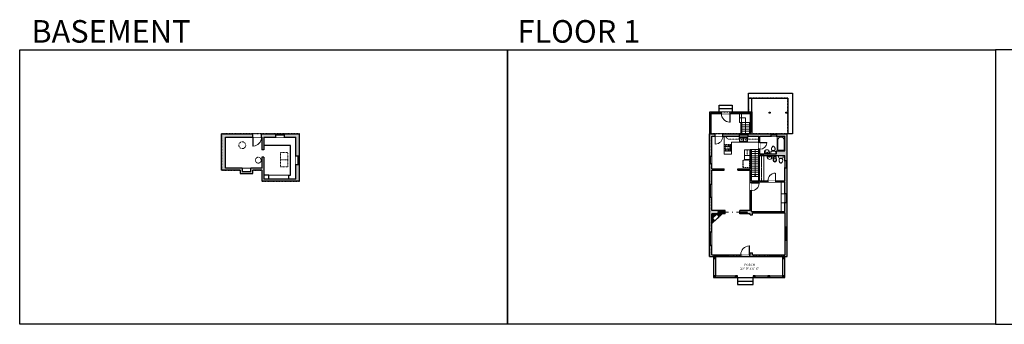
# Model space of a CAD drawing. Units: inches. Extents: x -1876 to 6124, y -2728 to -1451.
# Drawn here: x -1876 to 2160, y -2728 to -1480 of the extents above; entities that cross this region are included whole.
import ezdxf

# ---------------------------------------------------------------- set-up
doc = ezdxf.new("R2010")
doc.units = ezdxf.units.IN
doc.linetypes.add('Dash', pattern=[0.23622, 0.11811, -0.11811])
doc.linetypes.add('DASHED2', pattern=[0.375, 0.25, -0.125])
doc.layers.get('0').update_dxf_attribs({"color": 255})
doc.layers.get('Defpoints').update_dxf_attribs({"color": 6, "linetype": 'Dash'})
doc.layers.add('A-ANNO', color=5, linetype='Continuous')
doc.layers.add('A-WALL', color=252, linetype='Continuous')
for name, color, linetype, lineweight in [('A-DOOR&WINDOWS', 4, 'Continuous', 9), ('A-OBJECT', 2, 'Continuous', 9), ('A-STAIRS', 1, 'Continuous', 15)]:
    doc.layers.add(name, color=color, linetype=linetype, lineweight=lineweight)
doc.styles.add('ATTR', font='romans.shx', dxfattribs={"width": 0.8, "height": 1.075})
doc.styles.get("Standard").update_dxf_attribs({"font": 'arial.ttf'})

# ---------------------------------------------------------------- blocks, each defined once
blk = doc.blocks.new('*U232')
blk.add_wipeout([(0, 30), (0, -360), (1486, -360), (1486, 30)]).dxf.layer = 'A-DOOR&WINDOWS'
at = {"color": 0, "linetype": 'ByBlock', "lineweight": -2, "transparency": 33554687}
blk.add_lwpolyline([(51, 1485), (0, 1485), (0, 0), (51, 0)], close=True, dxfattribs=at)
blk.add_arc((0, 0), 1486, 0, 86.82115, dxfattribs=at)
at = {"layer": 'A-WALL', "transparency": 33554687}
for points in [[(0, 0), (0, -330)], [(1486, 0), (1486, -330)]]:
    blk.add_lwpolyline(points, dxfattribs=at)
blk = doc.blocks.new('*U173')
at = {"layer": 'A-WALL', "color": 0, "linetype": 'ByBlock', "lineweight": -2}
blk.add_line((46, -4), (46, 0), dxfattribs=at)
blk.add_lwpolyline([(30, -1.5), (0, -1.5), (0, -2.5), (30, -2.5)], close=True, dxfattribs=at)
blk = doc.blocks.new('*U240')
blk.add_wipeout([(0, 30), (0, -443), (1321, -443), (1321, 30)]).dxf.layer = 'A-DOOR&WINDOWS'
at = {"color": 0, "linetype": 'ByBlock', "lineweight": -2, "transparency": 33554687}
blk.add_lwpolyline([(51, 1319), (0, 1319), (0, 0), (51, 0)], close=True, dxfattribs=at)
blk.add_arc((0, 0), 1321, 0, 86.82115, dxfattribs=at)
at = {"layer": 'A-WALL', "transparency": 33554687}
for points in [[(0, 0), (0, -413)], [(1321, 0), (1321, -413)]]:
    blk.add_lwpolyline(points, dxfattribs=at)
blk = doc.blocks.new('*U243')
at = {"color": 252}
blk.add_wipeout([(36, 0), (36, -10), (0, -10), (0, 0)], dxfattribs=at)
at = {"color": 4}
for points in [[(3, -6), (3, -3.7), (3, -3.7), (3, -2.3), (3, -2.3), (3, 0), (0, 0), (0, -6)], [(33, -6), (33, -3.7), (33, -3.7), (33, -2.3), (33, -2.3), (33, 0), (36, 0), (36, -6)]]:
    blk.add_lwpolyline(points, close=True, dxfattribs=at)
at = {"color": 9}
for points in [[(3, 0), (33, 0)], [(3, -6), (33, -6)]]:
    blk.add_lwpolyline(points, dxfattribs=at)
blk.add_lwpolyline([(3, -3), (33, -3), (33, -3), (3, -3)], close=True, dxfattribs=at)
at = {"layer": 'A-WALL'}
for points in [[(0, 0), (0, -10)], [(36, 0), (36, -10)]]:
    blk.add_lwpolyline(points, dxfattribs=at)
blk = doc.blocks.new('*U246')
at = {"layer": 'A-OBJECT', "color": 0, "linetype": 'ByBlock', "lineweight": -2, "ltscale": 0.8}
for p, q in [((425, -526), (1163, -526)), ((1126, -496), (1143, -543)), ((1163, -489), (1163, -539))]:
    blk.add_line(p, q, dxfattribs=at)
blk.add_lwpolyline([(425, -559), (1163, -559), (1163, 118), (425, 118)], close=True, dxfattribs=at)
blk.add_lwpolyline([(526, -559), (526, -593), (492, -593), (492, -559)], dxfattribs=at)
for centre, radius in [((1144, -489), 19), ((1144, -489), 3), ((1153, -539), 10), ((1153, -539), 3)]:
    blk.add_circle(centre, radius, dxfattribs=at)
blk = doc.blocks.new('*U249')
blk.add_wipeout([(0, 30), (0, -236), (1321, -236), (1321, 30)]).dxf.layer = 'A-DOOR&WINDOWS'
at = {"color": 0, "linetype": 'ByBlock', "lineweight": -2, "transparency": 33554687}
blk.add_lwpolyline([(51, 1319), (0, 1319), (0, 0), (51, 0)], close=True, dxfattribs=at)
blk.add_arc((0, 0), 1321, 0, 86.82115, dxfattribs=at)
at = {"layer": 'A-WALL', "transparency": 33554687}
for points in [[(0, 0), (0, -206)], [(1321, 0), (1321, -206)]]:
    blk.add_lwpolyline(points, dxfattribs=at)
blk = doc.blocks.new('*U257')
at = {"color": 252}
blk.add_wipeout([(44, 0), (44, -8), (0, -8), (0, 0)], dxfattribs=at)
at = {"color": 4}
for points in [[(3, -6), (3, -3.7), (3, -3.7), (3, -2.3), (3, -2.3), (3, 0), (0, 0), (0, -6)], [(41, -6), (41, -3.7), (41, -3.7), (41, -2.3), (41, -2.3), (41, 0), (44, 0), (44, -6)]]:
    blk.add_lwpolyline(points, close=True, dxfattribs=at)
at = {"color": 9}
for points in [[(3, 0), (41, 0)], [(3, -6), (41, -6)]]:
    blk.add_lwpolyline(points, dxfattribs=at)
blk.add_lwpolyline([(3, -3), (41, -3), (41, -3), (3, -3)], close=True, dxfattribs=at)
at = {"layer": 'A-WALL'}
for points in [[(0, 0), (0, -8)], [(44, 0), (44, -8)]]:
    blk.add_lwpolyline(points, dxfattribs=at)
blk = doc.blocks.new('*U260')
at = {"color": 252}
blk.add_wipeout([(54, 0), (54, -10), (0, -10), (0, 0)], dxfattribs=at)
at = {"color": 4}
for points in [[(3, -6), (3, -3.7), (3, -3.7), (3, -2.3), (3, -2.3), (3, 0), (0, 0), (0, -6)], [(51, -6), (51, -3.7), (51, -3.7), (51, -2.3), (51, -2.3), (51, 0), (54, 0), (54, -6)]]:
    blk.add_lwpolyline(points, close=True, dxfattribs=at)
at = {"color": 9}
for points in [[(3, 0), (51, 0)], [(3, -6), (51, -6)]]:
    blk.add_lwpolyline(points, dxfattribs=at)
blk.add_lwpolyline([(3, -3), (51, -3), (51, -3), (3, -3)], close=True, dxfattribs=at)
at = {"layer": 'A-WALL'}
for points in [[(0, 0), (0, -10)], [(54, 0), (54, -10)]]:
    blk.add_lwpolyline(points, dxfattribs=at)
blk = doc.blocks.new('*U264')
at = {"color": 252}
blk.add_wipeout([(54, 0), (54, -8), (0, -8), (0, 0)], dxfattribs=at)
at = {"color": 4}
for points in [[(3, -6), (3, -3.7), (3, -3.7), (3, -2.3), (3, -2.3), (3, 0), (0, 0), (0, -6)], [(51, -6), (51, -3.7), (51, -3.7), (51, -2.3), (51, -2.3), (51, 0), (54, 0), (54, -6)]]:
    blk.add_lwpolyline(points, close=True, dxfattribs=at)
at = {"color": 9}
for points in [[(3, 0), (51, 0)], [(3, -6), (51, -6)]]:
    blk.add_lwpolyline(points, dxfattribs=at)
blk.add_lwpolyline([(3, -3), (51, -3), (51, -3), (3, -3)], close=True, dxfattribs=at)
at = {"layer": 'A-WALL'}
for points in [[(0, 0), (0, -8)], [(54, 0), (54, -8)]]:
    blk.add_lwpolyline(points, dxfattribs=at)
blk = doc.blocks.new('*U267')
at = {"color": 252}
blk.add_wipeout([(36, 0), (36, -10), (0, -10), (0, 0)], dxfattribs=at)
at = {"color": 4}
for points in [[(3, -6), (3, -3.7), (3, -3.7), (3, -2.3), (3, -2.3), (3, 0), (0, 0), (0, -6)], [(33, -6), (33, -3.7), (33, -3.7), (33, -2.3), (33, -2.3), (33, 0), (36, 0), (36, -6)]]:
    blk.add_lwpolyline(points, close=True, dxfattribs=at)
at = {"color": 9}
for points in [[(3, 0), (33, 0)], [(3, -6), (33, -6)]]:
    blk.add_lwpolyline(points, dxfattribs=at)
blk.add_lwpolyline([(3, -3), (33, -3), (33, -3), (3, -3)], close=True, dxfattribs=at)
at = {"layer": 'A-WALL'}
for points in [[(0, 0), (0, -10)], [(36, 0), (36, -10)]]:
    blk.add_lwpolyline(points, dxfattribs=at)
blk = doc.blocks.new('*U204')
blk.add_wipeout([(0, 30), (0, -195), (1321, -195), (1321, 30)]).dxf.layer = 'A-DOOR&WINDOWS'
at = {"color": 0, "linetype": 'ByBlock', "lineweight": -2, "transparency": 33554687}
blk.add_lwpolyline([(51, 1319), (0, 1319), (0, 0), (51, 0)], close=True, dxfattribs=at)
blk.add_arc((0, 0), 1321, 0, 86.82115, dxfattribs=at)
at = {"layer": 'A-WALL', "transparency": 33554687}
for points in [[(0, 0), (0, -165)], [(1321, 0), (1321, -165)]]:
    blk.add_lwpolyline(points, dxfattribs=at)
blk = doc.blocks.new('blocks$0$Toilet-Domestic-2D - Toilet-Domestic-2D-1228486-SUBSTRUCTURE Copy 1')
at = {"layer": 'A-OBJECT', "color": 0, "linetype": 'ByBlock', "lineweight": -2}
for p, q in [((-253, 0), (-253, 196)), ((-186, 545), (-190, 495)), ((-190, 495), (-188, 469)), ((-188, 469), (-184, 444)), ((-172, 596), (-186, 545)), ((-184, 444), (-177, 418)), ((-177, 418), (-163, 393)), ((-154, 647), (-172, 596)), ((-163, 393), (-132, 368)), ((-159, 291), (159, 291)), ((-130, 698), (-154, 647)), ((-132, 368), (-97, 355)), ((-123, 291), (-132, 368)), ((-95, 749), (-130, 698)), ((-97, 355), (-25, 342)), ((-70, 774), (-95, 749)), ((-48, 787), (-70, 774)), ((-13, 799), (-48, 787)), ((-25, 342), (25, 342)), ((13, 799), (-13, 799)), ((48, 787), (13, 799)), ((25, 342), (97, 355)), ((70, 774), (48, 787)), ((95, 749), (70, 774)), ((130, 698), (95, 749)), ((97, 355), (132, 368)), ((123, 291), (132, 368)), ((154, 647), (130, 698)), ((132, 368), (163, 393)), ((172, 596), (154, 647)), ((163, 393), (177, 418)), ((186, 545), (172, 596)), ((177, 418), (184, 444)), ((184, 444), (188, 469)), ((190, 495), (186, 545)), ((188, 469), (190, 495)), ((253, 196), (253, 0))]:
    blk.add_line(p, q, dxfattribs=at)
blk.add_lwpolyline([(253, 0), (-253, 0)], dxfattribs=at)
for centre, start, end in [((-159, 196), 90, 180), ((159, 196), 0, 90)]:
    blk.add_arc(centre, 94.6, start, end, dxfattribs=at)
blk = doc.blocks.new('A$C178D0859')
for p, q in [((-0.24, 0), (0.24, 0)), ((-0.22, -0.03), (0.22, -0.03))]:
    blk.add_line(p, q)
at = {"linetype": 'DASHED2', "ltscale": 0.06}
for centre in [(-0.08, -0.07), (0.08, -0.07)]:
    blk.add_circle(centre, 0.02, dxfattribs=at)
for radius in [0.025, 0.015]:
    blk.add_circle((0, -0.18), radius)
for centre, radius, start, end in [((0, -0.18), 0.3, 142.7238, 37.2762), ((0, -0.24), 0.303, 135.7485, 162.5332), ((0, -0.18), 0.29, 173.7519, 224.0266), ((0, -0.18), 0.29, 315.9734, 6.2481), ((0, -0.24), 0.303, 17.4668, 44.2515)]:
    blk.add_arc(centre, radius, start, end)
blk.add_ellipse((0, -0.31), major_axis=(-0.236, 0), ratio=0.703116)
blk = doc.blocks.new('*U271')
at = {"layer": 'A-OBJECT', "color": 0, "linetype": 'ByBlock', "lineweight": -2, "transparency": 33554687}
blk.add_lwpolyline([(0, 0), (99, 0), (99, -17.1), (0, -17.1)], close=True, dxfattribs=at)
at = {"layer": 'A-OBJECT', "color": 0, "linetype": 'Dash', "lineweight": -2, "transparency": 33554687}
blk.add_lwpolyline([(99, -8.5), (0, -8.5)], dxfattribs=at)
blk = doc.blocks.new('*U272')
at = {"color": 252}
blk.add_wipeout([(30, 0), (30, -10), (0, -10), (0, 0)], dxfattribs=at)
at = {"color": 4}
for points in [[(3, -6), (3, -3.7), (3, -3.7), (3, -2.3), (3, -2.3), (3, 0), (0, 0), (0, -6)], [(27, -6), (27, -3.7), (27, -3.7), (27, -2.3), (27, -2.3), (27, 0), (30, 0), (30, -6)]]:
    blk.add_lwpolyline(points, close=True, dxfattribs=at)
at = {"color": 9}
for points in [[(3, 0), (27, 0)], [(3, -6), (27, -6)]]:
    blk.add_lwpolyline(points, dxfattribs=at)
blk.add_lwpolyline([(3, -3), (27, -3), (27, -3), (3, -3)], close=True, dxfattribs=at)
at = {"layer": 'A-WALL'}
for points in [[(0, 0), (0, -10)], [(30, 0), (30, -10)]]:
    blk.add_lwpolyline(points, dxfattribs=at)
blk = doc.blocks.new('*U278')
blk.add_wipeout([(0, 30), (0, -195), (1156, -195), (1156, 30)]).dxf.layer = 'A-DOOR&WINDOWS'
at = {"color": 0, "linetype": 'ByBlock', "lineweight": -2, "transparency": 33554687}
blk.add_lwpolyline([(51, 1154), (0, 1154), (0, 0), (51, 0)], close=True, dxfattribs=at)
blk.add_arc((0, 0), 1156, 0, 86.82115, dxfattribs=at)
at = {"layer": 'A-WALL', "transparency": 33554687}
for points in [[(0, 0), (0, -165)], [(1156, 0), (1156, -165)]]:
    blk.add_lwpolyline(points, dxfattribs=at)
blk = doc.blocks.new('*U279')
at = {"layer": 'A-OBJECT', "color": 0, "linetype": 'ByBlock', "lineweight": -2}
for p, q in [((1525, 789), (0, 789)), ((0, 789), (0, 0)), ((76, 611), (76, 178)), ((1170, 713), (178, 713)), ((178, 76), (1170, 76)), ((1449, 356), (1449, 434)), ((1525, 0), (1525, 789))]:
    blk.add_line(p, q, dxfattribs=at)
blk.add_lwpolyline([(1525, 0), (0, 0)], dxfattribs=at)
for centre, radius, start, end in [((178, 611), 102, 90, 180), ((178, 178), 102, 180, 270), ((1170, 434), 279, 0, 90), ((1170, 356), 279, 270, 0)]:
    blk.add_arc(centre, radius, start, end, dxfattribs=at)
blk = doc.blocks.new('*U280')
at = {"color": 252}
blk.add_wipeout([(24, 0), (24, -10), (0, -10), (0, 0)], dxfattribs=at)
at = {"color": 4}
for points in [[(3, -6), (3, -3.7), (3, -3.7), (3, -2.3), (3, -2.3), (3, 0), (0, 0), (0, -6)], [(21, -6), (21, -3.7), (21, -3.7), (21, -2.3), (21, -2.3), (21, 0), (24, 0), (24, -6)]]:
    blk.add_lwpolyline(points, close=True, dxfattribs=at)
at = {"color": 9}
for points in [[(3, 0), (21, 0)], [(3, -6), (21, -6)]]:
    blk.add_lwpolyline(points, dxfattribs=at)
blk.add_lwpolyline([(3, -3), (21, -3), (21, -3), (3, -3)], close=True, dxfattribs=at)
at = {"layer": 'A-WALL'}
for points in [[(0, 0), (0, -10)], [(24, 0), (24, -10)]]:
    blk.add_lwpolyline(points, dxfattribs=at)
blk = doc.blocks.new("32'' Sink Double PV")
for p, q in [((-16, -4), (16, -4)), ((-0.75, -18.5), (-0.75, -6.5)), ((0.75, -6.5), (0.75, -18.5))]:
    blk.add_line(p, q)
for points in [[(-14.5, 0), (14.5, 0)], [(-16, -19.5), (-16, -1.5)], [(-14.5, -18.5), (-14.5, -6.5)], [(14.5, -21), (-14.5, -21)], [(-13.5, -5.5), (-1.75, -5.5)], [(-1.75, -19.5), (-13.5, -19.5)], [(1.75, -5.5), (13.5, -5.5)], [(13.5, -19.5), (1.75, -19.5)], [(14.5, -6.5), (14.5, -18.5)], [(16, -1.5), (16, -19.5)]]:
    blk.add_lwpolyline(points)
for centre, radius in [((-7.5, -12.5), 1), ((-7.5, -12.5), 0.5), ((7.5, -12.5), 1), ((7.5, -12.5), 0.5)]:
    blk.add_circle(centre, radius)
for centre, radius, start, end in [((-14.5, -1.5), 1.5, 90, 180), ((14.5, -1.5), 1.5, 0, 90), ((-14.5, -19.5), 1.5, 180, 270), ((-13.5, -6.5), 1, 90, 180), ((-13.5, -18.5), 1, 180, 270), ((-1.75, -6.5), 1, 0, 90), ((-1.75, -18.5), 1, 270, 0), ((1.75, -6.5), 1, 90, 180), ((1.75, -18.5), 1, 180, 270), ((13.5, -6.5), 1, 0, 90), ((13.5, -18.5), 1, 270, 0), ((14.5, -19.5), 1.5, 270, 0)]:
    blk.add_arc(centre, radius, start, end)
at = {"style": 'ATTR', "width": 0.8, "flags": 9}
blk.add_attdef('ESTCODE', (0, 0), '', height=0.0064, dxfattribs=at)
blk = doc.blocks.new('*U162')
at = {"linetype": 'Dash'}
for p, q in [((-168, 0), (168, 0)), ((-168, -337), (-168, 0)), ((168, 0), (168, -337)), ((168, -337), (-168, -337)), ((-160, -87), (-124, -87)), ((-124, -230), (-160, -230)), ((-120, -71), (-157, -35)), ((-122, -106), (-155, -139)), ((-122, -249), (-155, -283)), ((-122, -215), (-154, -182)), ((-147, -128), (-147, -45)), ((-147, -45), (-59, -45)), ((-147, -128), (-59, -128)), ((-59, -188), (-147, -188)), ((-147, -272), (-147, -188)), ((-59, -272), (-147, -272)), ((-103, -27), (-103, -68)), ((-102, -109), (-102, -150)), ((-102, -211), (-102, -174)), ((-102, -249), (-102, -287)), ((-86, -71), (-52, -38)), ((-85, -246), (-50, -281)), ((-82, -109), (-54, -137)), ((-82, -215), (-53, -185)), ((-76, -89), (-55, -89)), ((-76, -232), (-55, -232)), ((-59, -45), (-59, -128)), ((-59, -188), (-59, -272)), ((-50, -45), (50, -45)), ((-50, -45), (-50, -272)), ((50, -272), (-50, -272)), ((50, -45), (50, -272)), ((83, -249), (50, -282)), ((86, -102), (52, -136)), ((82, -68), (53, -39)), ((53, -89), (80, -89)), ((53, -232), (80, -232)), ((85, -215), (55, -185)), ((59, -45), (147, -45)), ((59, -45), (59, -128)), ((59, -128), (147, -128)), ((59, -188), (59, -272)), ((147, -188), (59, -188)), ((147, -272), (59, -272)), ((103, -27), (103, -68)), ((104, -109), (104, -150)), ((104, -211), (104, -174)), ((104, -249), (104, -287)), ((122, -216), (154, -183)), ((123, -249), (159, -285)), ((124, -71), (155, -41)), ((124, -106), (155, -137)), ((130, -89), (155, -89)), ((130, -232), (155, -232)), ((147, -45), (147, -128)), ((147, -188), (147, -272))]:
    blk.add_line(p, q, dxfattribs=at)
blk.add_line((168, -317), (-168, -317))
blk = doc.blocks.new('*U286')
blk.add_wipeout([(0, 30), (0, -278), (1486, -278), (1486, 30)]).dxf.layer = 'A-DOOR&WINDOWS'
at = {"color": 0, "linetype": 'ByBlock', "lineweight": -2, "transparency": 33554687}
blk.add_lwpolyline([(51, 1485), (0, 1485), (0, 0), (51, 0)], close=True, dxfattribs=at)
blk.add_arc((0, 0), 1486, 0, 86.82115, dxfattribs=at)
at = {"layer": 'A-WALL', "transparency": 33554687}
for points in [[(0, 0), (0, -248)], [(1486, 0), (1486, -248)]]:
    blk.add_lwpolyline(points, dxfattribs=at)
blk = doc.blocks.new('*U287')
at = {"color": 252}
blk.add_wipeout([(36, 0), (36, -6), (0, -6), (0, 0)], dxfattribs=at)
at = {"color": 4}
for points in [[(3, -6), (3, -3.7), (3, -3.7), (3, -2.3), (3, -2.3), (3, 0), (0, 0), (0, -6)], [(33, -6), (33, -3.7), (33, -3.7), (33, -2.3), (33, -2.3), (33, 0), (36, 0), (36, -6)]]:
    blk.add_lwpolyline(points, close=True, dxfattribs=at)
at = {"color": 9}
for points in [[(3, 0), (33, 0)], [(3, -6), (33, -6)]]:
    blk.add_lwpolyline(points, dxfattribs=at)
blk.add_lwpolyline([(3, -3), (33, -3), (33, -3), (3, -3)], close=True, dxfattribs=at)
at = {"layer": 'A-WALL'}
for points in [[(0, 0), (0, -6)], [(36, 0), (36, -6)]]:
    blk.add_lwpolyline(points, dxfattribs=at)
blk = doc.blocks.new('*U297')
at = {"color": 0, "linetype": 'ByBlock', "lineweight": -2}
for p, q in [((65.1, 0), (0, 0)), ((65.1, 24.3), (65.1, 0))]:
    blk.add_line(p, q, dxfattribs=at)
at = {"color": 0, "linetype": 'ByBlock', "lineweight": -2, "transparency": 33554687}
blk.add_lwpolyline([(3.5, 2.7), (0, 0), (3.5, -2.7)], dxfattribs=at)
blk = doc.blocks.new('*U299')
at = {"color": 0, "linetype": 'ByBlock', "lineweight": -2}
blk.add_line((110.5, 0), (0, 0), dxfattribs=at)
at = {"color": 0, "linetype": 'ByBlock', "lineweight": -2, "transparency": 33554687}
blk.add_lwpolyline([(3.5, 2.7), (0, 0), (3.5, -2.7)], dxfattribs=at)
blk = doc.blocks.new('*U335')
at = {"color": 252}
blk.add_wipeout([(36, 0), (36, -14), (0, -14), (0, 0)], dxfattribs=at)
at = {"color": 4}
for points in [[(3, -6), (3, -3.7), (3, -3.7), (3, -2.3), (3, -2.3), (3, 0), (0, 0), (0, -6)], [(33, -6), (33, -3.7), (33, -3.7), (33, -2.3), (33, -2.3), (33, 0), (36, 0), (36, -6)]]:
    blk.add_lwpolyline(points, close=True, dxfattribs=at)
at = {"color": 9}
for points in [[(3, 0), (33, 0)], [(3, -6), (33, -6)]]:
    blk.add_lwpolyline(points, dxfattribs=at)
blk.add_lwpolyline([(3, -3), (33, -3), (33, -3), (3, -3)], close=True, dxfattribs=at)
at = {"layer": 'A-WALL'}
for points in [[(0, 0), (0, -14)], [(36, 0), (36, -14)]]:
    blk.add_lwpolyline(points, dxfattribs=at)
blk = doc.blocks.new('*U336')
at = {"color": 252}
blk.add_wipeout([(36, 0), (36, -15), (0, -15), (0, 0)], dxfattribs=at)
at = {"color": 4}
for points in [[(3, -6), (3, -3.7), (3, -3.7), (3, -2.3), (3, -2.3), (3, 0), (0, 0), (0, -6)], [(33, -6), (33, -3.7), (33, -3.7), (33, -2.3), (33, -2.3), (33, 0), (36, 0), (36, -6)]]:
    blk.add_lwpolyline(points, close=True, dxfattribs=at)
at = {"color": 9}
for points in [[(3, 0), (33, 0)], [(3, -6), (33, -6)]]:
    blk.add_lwpolyline(points, dxfattribs=at)
blk.add_lwpolyline([(3, -3), (33, -3), (33, -3), (3, -3)], close=True, dxfattribs=at)
at = {"layer": 'A-WALL'}
for points in [[(0, 0), (0, -15)], [(36, 0), (36, -15)]]:
    blk.add_lwpolyline(points, dxfattribs=at)
blk = doc.blocks.new('*U340')
blk.add_wipeout([(0, 30), (0, -608), (1486, -608), (1486, 30)]).dxf.layer = 'A-DOOR&WINDOWS'
at = {"color": 0, "linetype": 'ByBlock', "lineweight": -2, "transparency": 33554687}
blk.add_lwpolyline([(51, 1485), (0, 1485), (0, 0), (51, 0)], close=True, dxfattribs=at)
blk.add_arc((0, 0), 1486, 0, 86.82115, dxfattribs=at)
at = {"layer": 'A-WALL', "transparency": 33554687}
for points in [[(0, 0), (0, -578)], [(1486, 0), (1486, -578)]]:
    blk.add_lwpolyline(points, dxfattribs=at)

msp = doc.modelspace()

# ---------------------------------------------------------------- hatches: boundary and pattern name
at = {"layer": 'A-OBJECT'}
h = msp.add_hatch(dxfattribs=at)
h.set_pattern_fill('ANSI31', color=256, angle=90)
h.paths.add_polyline_path([(982.6, -2276.9), (991.7, -2286.8), (1004.1, -2275.3), (961.4, -2275.3), (961.4, -2314.7), (973.8, -2303.3), (964.8, -2293.4)])
at = {"layer": 'A-WALL'}
h = msp.add_hatch(color=256, dxfattribs=at)
h.dxf.hatch_style = 1
h.paths.add_polyline_path([(961.4, -2403.5), (951.4, -2403.5), (951.4, -2450.5), (981.3, -2450.5), (981.3, -2442.5), (961.4, -2442.5)])
h.paths.add_polyline_path([(961.4, -2275.3), (1015.9, -2275.3), (1015.9, -2269.3), (985.9, -2269.3), (985.9, -2267.3), (1015.9, -2267.3), (1015.9, -2261.3), (961.4, -2261.3), (961.4, -2207.1), (951.4, -2207.1), (951.4, -2349.5), (961.4, -2349.5)], flags=17)
h.paths.add_polyline_path([(1079.9, -2442.5), (1025.3, -2442.5), (1025.3, -2450.5), (1079.9, -2450.5)])
h.paths.add_polyline_path([(1196.7, -2442.5), (1128.7, -2442.5), (1128.7, -2435.5), (1118.7, -2435.5), (1118.7, -2442.5), (1115.9, -2442.5), (1115.9, -2450.5), (1196.7, -2450.5)])
h.paths.add_polyline_path([(1270.5, -2384.3), (1262.5, -2384.3), (1262.5, -2442.5), (1240.7, -2442.5), (1240.7, -2450.5), (1270.5, -2450.5)])
h.paths.add_polyline_path([(1270.5, -1947.5), (951.4, -1947.5), (951.4, -2207.1), (961.4, -2207.1), (961.4, -2095.9), (1012.4, -2095.9), (1012.4, -2090.9), (961.4, -2090.9), (961.4, -1957.5), (1154.7, -1957.5), (1154.7, -2012), (1153.7, -2012), (1153.7, -2139.8), (1123.7, -2139.8), (1123.7, -2012), (1118.7, -2012), (1118.7, -2090.9), (1068.4, -2090.9), (1068.4, -2095.9), (1118.7, -2095.9), (1118.7, -2261.3), (1075.9, -2261.3), (1075.9, -2267.3), (1105.9, -2267.3), (1105.9, -2269.3), (1075.9, -2269.3), (1075.9, -2275.3), (1118.7, -2275.3), (1118.7, -2279.5), (1128.7, -2279.5), (1128.7, -2270.6), (1262.5, -2270.6), (1262.5, -2384.3), (1270.5, -2384.3)])
h.paths.add_polyline_path([(1123.7, -2265.6), (1123.7, -2143.8), (1191.1, -2143.8), (1191.1, -2139.8), (1156.7, -2139.8), (1156.7, -2035.5), (1260.5, -2035.5), (1260.5, -2139.8), (1223.1, -2139.8), (1223.1, -2143.8), (1260.5, -2143.8), (1260.5, -2265.6)], flags=16)
h.paths.add_polyline_path([(1158.7, -2029.5), (1158.7, -1957.5), (1260.5, -1957.5), (1260.5, -2017.6), (1227, -2017.6), (1227, -2029.5)], flags=16)
h.paths.add_polyline_path([(1125.2, -1857.8), (953.3, -1857.8), (953.3, -1947.5), (959.3, -1947.5), (959.3, -1863.8), (1119.2, -1863.8), (1119.2, -1947.5), (1125.2, -1947.5)])
h = msp.add_hatch(color=256, dxfattribs=at)
h.dxf.hatch_style = 1
h.paths.add_polyline_path([(1200, -1858.5), (1196.2, -1858.5), (1196.2, -1862.6), (1200, -1862.6)])
h = msp.add_hatch(color=256, dxfattribs=at)
h.dxf.hatch_style = 1
h.paths.add_polyline_path([(1269.1, -1858.5), (1265.2, -1858.5), (1265.2, -1862.6), (1269.1, -1862.6)])
h = msp.add_hatch(color=256, dxfattribs=at)
h.dxf.hatch_style = 1
h.paths.add_polyline_path([(-827.7, -1947.5), (-884.2, -1947.5), (-884.2, -1961.5), (-883, -1961.5), (-883, -2013.1), (-875, -2013.1), (-875, -1961.5), (-827.7, -1961.5)], flags=17)
h.paths.add_polyline_path([(-729.5, -1947.5), (-827.7, -1947.5), (-827.7, -1961.5), (-744.5, -1961.5), (-744.5, -2132.8), (-875, -2132.8), (-875, -2043.1), (-883, -2043.1), (-883, -2087.7), (-928, -2087.7), (-928, -2102.3), (-964.2, -2102.3), (-964.2, -2087.7), (-1032.6, -2087.7), (-1032.6, -1961.5), (-884.2, -1961.5), (-884.2, -1947.5), (-1048.6, -1947.5), (-1048.6, -2095.7), (-972.2, -2095.7), (-972.2, -2110.3), (-920, -2110.3), (-920, -2095.7), (-883, -2095.7), (-883, -2140.8), (-729.5, -2140.8)])
h = msp.add_hatch(color=256, dxfattribs=at)
h.dxf.hatch_style = 1
h.paths.add_polyline_path([(969, -2454.5, 1), (975, -2454.5, 1)])
h = msp.add_hatch(color=256, dxfattribs=at)
h.dxf.hatch_style = 1
h.paths.add_polyline_path([(1253.1, -2454.5, 1), (1259.1, -2454.5, 1)])
h = msp.add_hatch(color=256, dxfattribs=at)
h.dxf.hatch_style = 1
h.paths.add_polyline_path([(969, -2532.5, 1), (975, -2532.5, 1)])
h = msp.add_hatch(color=256, dxfattribs=at)
h.dxf.hatch_style = 1
h.paths.add_polyline_path([(1059, -2532.5, 1), (1065, -2532.5, 1)])
h = msp.add_hatch(color=256, dxfattribs=at)
h.dxf.hatch_style = 1
h.paths.add_polyline_path([(1131.8, -2532.5, 1), (1137.8, -2532.5, 1)])
h = msp.add_hatch(color=256, dxfattribs=at)
h.dxf.hatch_style = 1
h.paths.add_polyline_path([(1192.3, -2532.5, 1), (1198.3, -2532.5, 1)])
h = msp.add_hatch(color=256, dxfattribs=at)
h.dxf.hatch_style = 1
h.paths.add_polyline_path([(1253.1, -2532.5, 1), (1259.1, -2532.5, 1)])

# ---------------------------------------------------------------- linework, layer by layer
at = {"layer": 'A-OBJECT'}
for points in [[(1011.5, -1957.5), (1011.5, -2031.2), (1041.6, -2031.2), (1041.6, -1982), (1154.7, -1982)], [(1118.7, -2012.9), (1094.7, -2012.9), (1094.7, -2052.1), (1118.7, -2052.1)], [(1094.7, -2036.5), (1118.7, -2036.5)], [(-964.2, -2087.7), (-928, -2087.7)], [(-854.1, -2116.7), (-772.6, -2116.7)], [(1004.1, -2275.3), (961.4, -2314.7)]]:
    msp.add_lwpolyline(points, dxfattribs=at)
at = {"layer": 'A-OBJECT', "linetype": 'Dash'}
msp.add_lwpolyline([(1106.7, -2036.5), (1106.7, -2012.9)], dxfattribs=at)
for points in [[(-806.4, -2053.5), (-776.7, -2053.5), (-776.7, -2024.4), (-806.4, -2024.4)], [(-806.4, -2053.5), (-776.7, -2053.5), (-776.7, -2082.6), (-806.4, -2082.6)]]:
    msp.add_lwpolyline(points, close=True, dxfattribs=at)
at = {"layer": 'A-OBJECT', "transparency": 33554687}
msp.add_lwpolyline([(1225.7, -2041.1), (1226.5, -2057.3, -0.842633), (1213, -2057.3), (1213.8, -2041.1)], format="xyb", close=True, dxfattribs=at)
msp.add_lwpolyline([(1223.9, -2046.6), (1224.5, -2057.2, -0.807427), (1215, -2057.2), (1215.5, -2046.6)], format="xyb", dxfattribs=at)
msp.add_lwpolyline([(1215.5, -2046.6), (1223.9, -2046.6)], dxfattribs=at)
at = {"layer": 'A-OBJECT'}
msp.add_lwpolyline([(964.8, -2293.4), (982.6, -2276.9), (991.7, -2286.8), (973.8, -2303.3)], close=True, dxfattribs=at)
at = {"layer": 'A-OBJECT', "linetype": 'Dash'}
for centre, radius in [((-963.5, -1994), 14), ((-897.8, -2055.3), 12)]:
    msp.add_circle(centre, radius, dxfattribs=at)
at = {"layer": 'A-STAIRS'}
for points in [[(1123.7, -2011.4), (1123.7, -2012)], [(1123.7, -2036.9), (1153.7, -2036.9)], [(1123.7, -2045.4), (1153.7, -2045.4)], [(1123.7, -2053.9), (1153.7, -2053.9)], [(1123.7, -2062.4), (1153.7, -2062.4)], [(1123.7, -2070.9), (1153.7, -2070.9)], [(1123.7, -2079.4), (1153.7, -2079.4)], [(1123.7, -2087.9), (1153.7, -2087.9)], [(1123.7, -2096.4), (1153.7, -2096.4)], [(1123.7, -2104.9), (1153.7, -2104.9)], [(1123.7, -2113.4), (1153.7, -2113.4)], [(1123.7, -2121.9), (1153.7, -2121.9)], [(1123.7, -2121.9), (1153.7, -2121.9)]]:
    msp.add_lwpolyline(points, dxfattribs=at)
at = {"layer": 'A-WALL'}
for p, q in [((1154.7, -2012), (1154.7, -1957.5)), ((1158.7, -2029.5), (1158.7, -1957.5)), ((1153.7, -2139.8), (1153.7, -2012)), ((1156.7, -2139.8), (1156.7, -2035.5)), ((1156.7, -2035.5), (1260.5, -2035.5)), ((1158.7, -2029.5), (1227, -2029.5)), ((961.4, -2090.9), (1012.4, -2090.9)), ((961.4, -2095.9), (1012.4, -2095.9)), ((1068.4, -2090.9), (1118.7, -2090.9)), ((1068.4, -2095.9), (1118.7, -2095.9)), ((1123.7, -2139.8), (1153.7, -2139.8)), ((1123.7, -2143.8), (1260.5, -2143.8)), ((1156.7, -2139.8), (1260.5, -2139.8)), ((1123.7, -2265.6), (1260.5, -2265.6)), ((1128.7, -2270.6), (1262.5, -2270.6))]:
    msp.add_line(p, q, dxfattribs=at)
for points in [[(1196.2, -1858.5), (1200, -1858.5), (1200, -1862.6), (1196.2, -1862.6)], [(1265.2, -1858.5), (1269.1, -1858.5), (1269.1, -1862.6), (1265.2, -1862.6)], [(976, -2450.5), (968, -2450.5), (968, -2458.5), (976, -2458.5)], [(1260.1, -2450.5), (1252.1, -2450.5), (1252.1, -2458.5), (1260.1, -2458.5)], [(976, -2528.5), (968, -2528.5), (968, -2536.5), (976, -2536.5)], [(1066, -2528.5), (1058, -2528.5), (1058, -2536.5), (1066, -2536.5)], [(1138.8, -2528.5), (1130.8, -2528.5), (1130.8, -2536.5), (1138.8, -2536.5)], [(1199.3, -2528.5), (1191.3, -2528.5), (1191.3, -2536.5), (1199.3, -2536.5)], [(1260.1, -2528.5), (1252.1, -2528.5), (1252.1, -2536.5), (1260.1, -2536.5)]]:
    msp.add_lwpolyline(points, close=True, dxfattribs=at)
for points in [[(-1048.6, -1947.5), (-729.5, -1947.5)], [(-1048.6, -2095.7), (-1048.6, -1947.5)], [(-1032.6, -1961.5), (-883, -1961.5)], [(-1032.6, -2087.7), (-1032.6, -1961.5)], [(-883, -1961.5), (-883, -2013.1)], [(-875, -1961.5), (-875, -2013.1)], [(-875, -1961.5), (-744.5, -1961.5)], [(-744.5, -2132.8), (-744.5, -1961.5)], [(-729.5, -2140.8), (-729.5, -1947.5)], [(951.4, -2450.5), (951.4, -1947.5)], [(951.4, -1947.5), (1270.5, -1947.5)], [(961.4, -1957.5), (1154.7, -1957.5)], [(961.4, -2090.9), (961.4, -1957.5)], [(1158.7, -1957.5), (1260.5, -1957.5)], [(1260.5, -2017.6), (1260.5, -1957.5)], [(1270.5, -2450.5), (1270.5, -1947.5)], [(-875, -2013.1), (-883, -2013.1)], [(-772.6, -2132.8), (-772.6, -2116.7), (-765.8, -2116.7), (-765.8, -1995.6), (-875, -1995.6)], [(1118.7, -2090.9), (1118.7, -2012)], [(1118.7, -2012), (1123.7, -2012)], [(1123.7, -2139.8), (1123.7, -2012)], [(1153.7, -2012), (1154.7, -2012)], [(1227, -2029.5), (1227, -2017.6), (1260.5, -2017.6)], [(-875, -2043.1), (-883, -2043.1)], [(-883, -2043.1), (-883, -2087.7)], [(-875, -2043.1), (-875, -2132.8)], [(1260.5, -2139.8), (1260.5, -2035.5)], [(-972.2, -2095.7), (-1048.6, -2095.7)], [(-964.2, -2087.7), (-1032.6, -2087.7)], [(-972.2, -2095.7), (-972.2, -2110.3), (-920, -2110.3), (-920, -2095.7)], [(-964.2, -2087.7), (-964.2, -2102.3), (-928, -2102.3), (-928, -2087.7)], [(-883, -2087.7), (-928, -2087.7)], [(-883, -2095.7), (-920, -2095.7)], [(-883, -2095.7), (-883, -2140.8)], [(961.4, -2261.3), (961.4, -2095.9)], [(1012.4, -2095.9), (1012.4, -2090.9)], [(1068.4, -2095.9), (1068.4, -2090.9)], [(1118.7, -2261.3), (1118.7, -2095.9)], [(-854.1, -2132.8), (-854.1, -2116.7), (-875, -2116.7)], [(-744.5, -2132.8), (-875, -2132.8)], [(-729.5, -2140.8), (-883, -2140.8)], [(1123.7, -2265.6), (1123.7, -2143.8)], [(1260.5, -2265.6), (1260.5, -2143.8)], [(1015.9, -2261.3), (961.4, -2261.3)], [(961.4, -2442.5), (961.4, -2275.3)], [(1015.9, -2275.3), (961.4, -2275.3)], [(1015.9, -2267.3), (985.9, -2267.3), (985.9, -2269.3), (1015.9, -2269.3)], [(1015.9, -2267.3), (1015.9, -2261.3)], [(1015.9, -2275.3), (1015.9, -2269.3)], [(1118.7, -2261.3), (1075.9, -2261.3)], [(1075.9, -2267.3), (1075.9, -2261.3)], [(1075.9, -2267.3), (1105.9, -2267.3), (1105.9, -2269.3), (1075.9, -2269.3)], [(1075.9, -2275.3), (1075.9, -2269.3)], [(1118.7, -2275.3), (1075.9, -2275.3)], [(1118.7, -2279.5), (1118.7, -2275.3)], [(1118.7, -2279.5), (1128.7, -2279.5)], [(1128.7, -2279.5), (1128.7, -2270.6)], [(1262.5, -2442.5), (1262.5, -2270.6)], [(951.4, -2450.5), (1270.5, -2450.5)], [(961.4, -2442.5), (1118.7, -2442.5)], [(968, -2450.5), (968, -2536.5), (1260.1, -2536.5), (1260.1, -2450.5)], [(976, -2450.5), (976, -2528.5), (1066, -2528.5)], [(1128.7, -2442.5), (1262.5, -2442.5)], [(1130.8, -2528.5), (1252.1, -2528.5), (1252.1, -2450.5)], [(1066, -2536.5), (1066, -2550.5), (1130.8, -2550.5), (1130.8, -2536.5)], [(1066, -2550.5), (1066, -2564.5), (1130.8, -2564.5), (1130.8, -2550.5)]]:
    msp.add_lwpolyline(points, dxfattribs=at)
for centre in [(972, -2454.5), (1256.1, -2454.5), (972, -2532.5), (1062, -2532.5), (1134.8, -2532.5), (1195.3, -2532.5), (1256.1, -2532.5)]:
    msp.add_circle(centre, 3, dxfattribs=at)
at = {"layer": 'Defpoints', "color": 255, "linetype": 'Continuous', "elevation": 0}
for points in [[(-1876, -1602.6), (124, -1602.6), (124, -2727.6), (-1876, -2727.6)], [(124, -1602.6), (2124, -1602.6), (2124, -2727.6), (124, -2727.6)], [(2124, -2727.6), (4124, -2727.6), (4124, -1602.6), (2124, -1602.6)]]:
    msp.add_lwpolyline(points, close=True, dxfattribs=at)

# ---------------------------------------------------------------- block references
at = {"layer": 'A-DOOR&WINDOWS'}
msp.add_blockref('*U173', (999.9, -2266.3), dxfattribs=at)
at = {"layer": 'A-DOOR&WINDOWS', "xscale": -1}
msp.add_blockref('*U173', (1091.9, -2266.3), dxfattribs=at)
at = {"layer": 'A-OBJECT', "transparency": 33554687, "xscale": -0.03935794656299858, "yscale": 0.03935794656299858, "zscale": 0.03935794656299858}
for name, p, rotation in [('*U279', (1229.4, -2017.6), 270), ('blocks$0$Toilet-Domestic-2D - Toilet-Domestic-2D-1228486-SUBSTRUCTURE Copy 1', (1244.5, -2035.5), 180)]:
    msp.add_blockref(name, p, dxfattribs=dict(at, rotation=rotation))
at = {"layer": 'A-OBJECT', "linetype": 'Dash', "xscale": 0.03935794656299858, "yscale": 0.03935794656299858, "zscale": 0.03935794656299858, "rotation": 270}
msp.add_blockref('*U246', (1110.7, -2039.1), dxfattribs=at)
at = {"layer": 'A-OBJECT', "transparency": 33554687, "xscale": 34.96664928792888, "yscale": 34.96664928792888, "zscale": 34.96664928792888}
msp.add_blockref('A$C178D0859', (1198.8, -2035.5), dxfattribs=at)

# ---------------------------------------------------------------- texts
at = {"layer": 'A-ANNO', "insert": (1116.5, -2493.4, 0), "char_height": 9.375, "width": 240.961, "attachment_point": 5}
msp.add_mtext('PORCH^J23\'-0" X 6\'-6"', dxfattribs=at)
at = {"layer": 'Defpoints', "linetype": 'Continuous', "char_height": 92.408, "width": 623.405, "attachment_point": 7}
for s, insert in [('\\pxqc;BASEMENT', (-1813.6, -1573.9, 0)), ('\\pxqc;FLOOR 1', (104.5, -1573.9, 0))]:
    msp.add_mtext(s, dxfattribs=dict(at, insert=insert))

# ---------------------------------------------------------------- next in the draw order: block references
at = {"layer": 'A-DOOR&WINDOWS', "transparency": 33554687, "yscale": 0.02422732627077181, "zscale": 0.02422732627077181}
for name, p, xscale, rotation in [('*U340', (-920.2, -1961.5), -0.02422732627077181, 180), ('*U240', (974.5, -1957.5), -0.02422732627077181, 180), ('*U249', (1123.7, -2148.7), 0.02422732627077181, 270)]:
    msp.add_blockref(name, p, dxfattribs=dict(at, xscale=xscale, rotation=rotation))
at = {"layer": 'A-DOOR&WINDOWS'}
for name, p in [('*U335', (-827.7, -1947.5)), ('*U243', (1073.2, -1947.5)), ('*U280', (1203, -1947.5))]:
    msp.add_blockref(name, p, dxfattribs=at)
for name, p, rotation in [('*U336', (-729.5, -2038.7), 270), ('*U272', (951.4, -2069.2), 90), ('*U260', (951.4, -2207.1), 90), ('*U260', (951.4, -2403.5), 90), ('*U257', (1240.7, -2450.5), 180)]:
    msp.add_blockref(name, p, dxfattribs=dict(at, rotation=rotation))
at = {"layer": 'A-DOOR&WINDOWS', "xscale": -1}
for name, p, rotation in [('*U272', (1270.5, -2088.4), 270), ('*U267', (1270.5, -2229.4), 270), ('*U264', (1270.5, -2384.3), 270), ('*U257', (981.3, -2450.5), 180)]:
    msp.add_blockref(name, p, dxfattribs=dict(at, rotation=rotation))
at = {"layer": 'A-DOOR&WINDOWS', "transparency": 33554687, "xscale": -0.02422732627077181, "yscale": 0.02422732627077181, "zscale": 0.02422732627077181}
for name, p in [('*U204', (1223.1, -2139.8)), ('*U232', (1115.9, -2442.5))]:
    msp.add_blockref(name, p, dxfattribs=at)

# ---------------------------------------------------------------- next in the draw order: linework, layer by layer
at = {"layer": 'A-OBJECT', "linetype": 'Dash'}
for points in [[(1016.9, -1957.5), (1027.5, -1968.9), (1073.2, -1968.9), (1073.2, -1957.5)], [(1109.2, -1957.5), (1109.2, -1968.9), (1154.7, -1968.9)]]:
    msp.add_lwpolyline(points, dxfattribs=at)
at = {"layer": 'A-OBJECT'}
for points in [[(1245.3, -2265.6), (1245.3, -2143.8)], [(1260.5, -2193.4), (1245.3, -2193.4)], [(1260.5, -2229.4), (1245.3, -2229.4)]]:
    msp.add_lwpolyline(points, dxfattribs=at)
at = {"layer": 'A-WALL'}
for points in [[(953.3, -1947.5), (953.3, -1857.8), (1125.2, -1857.8), (1125.2, -1947.5)], [(959.3, -1947.5), (959.3, -1863.8), (1119.2, -1863.8), (1119.2, -1947.5)], [(1080.2, -1901.1), (1080.2, -1947.5)], [(1083.2, -1901.1), (1083.2, -1947.5)], [(1118.7, -2442.5), (1118.7, -2435.5)], [(1118.7, -2435.5), (1128.7, -2435.5)], [(1128.7, -2442.5), (1128.7, -2435.5)]]:
    msp.add_lwpolyline(points, dxfattribs=at)
at = {"layer": 'Defpoints'}
for points in [[(-1048.6, -1947.5), (-1048.6, -2095.7), (-972.2, -2095.7), (-972.2, -2110.3), (-920, -2110.3), (-920, -2095.7), (-883, -2095.7), (-883, -2140.8), (-729.5, -2140.8), (-729.5, -1947.5), (-1048.6, -1947.5)], [(968, -2536.5), (1066, -2536.5), (1066, -2564.5), (1130.8, -2564.5), (1130.8, -2536.5), (1260.1, -2536.5), (1260.1, -2450.5), (968, -2450.5), (968, -2536.5)]]:
    msp.add_lwpolyline(points, dxfattribs=at)

# ---------------------------------------------------------------- next in the draw order: block references
at = {"layer": 'A-OBJECT', "transparency": 33554687, "xscale": 0.9996918427001702, "yscale": 0.9996918427001702, "zscale": 0.9996918427001702}
msp.add_blockref("32'' Sink Double PV", (1091, -1959.4), dxfattribs=at)
at = {"layer": 'A-OBJECT', "linetype": 'Dash', "xscale": 0.08297761639475203, "yscale": 0.08297761639475203, "zscale": 0.08297761639475203, "rotation": 90}
msp.add_blockref('*U162', (1013.6, -2004.9), dxfattribs=at)
at = {"layer": 'A-OBJECT', "xscale": 1.054264665204077, "yscale": 1.054264665204077, "zscale": 1.054264665204077, "rotation": 90}
msp.add_blockref('*U271', (1156.7, -2139.8), dxfattribs=at)

# ---------------------------------------------------------------- next in the draw order: block references
at = {"layer": 'A-DOOR&WINDOWS', "transparency": 33554687, "xscale": 0.02422732627077181, "yscale": 0.02422732627077181, "zscale": 0.02422732627077181}
for name, p, rotation in [('*U286', (1036.4, -1863.8), 180), ('*U278', (1158.7, -1982.6), 270)]:
    msp.add_blockref(name, p, dxfattribs=dict(at, rotation=rotation))
at = {"layer": 'A-DOOR&WINDOWS', "rotation": 90}
msp.add_blockref('*U287', (953.3, -1939.2), dxfattribs=at)
at = {"layer": 'A-DOOR&WINDOWS', "xscale": -1, "rotation": 270}
msp.add_blockref('*U287', (1125.2, -1939.2), dxfattribs=at)

# ---------------------------------------------------------------- next in the draw order: linework, layer by layer
at = {"layer": 'A-STAIRS'}
for points in [[(1083.2, -1928.1), (1115.2, -1928.1)], [(1083.2, -1937.1), (1115.2, -1937.1)], [(1083.2, -1946.1), (1115.2, -1946.1)], [(1123.7, -2011.4), (1153.7, -2011.4)], [(1153.7, -2011.4), (1153.7, -2012)], [(1123.7, -2019.9), (1153.7, -2019.9)], [(1123.7, -2028.4), (1153.7, -2028.4)]]:
    msp.add_lwpolyline(points, dxfattribs=at)
at = {"layer": 'Defpoints'}
msp.add_lwpolyline([(1270.5, -1947.5), (951.4, -1947.5), (951.4, -2450.5), (1270.5, -2450.5)], close=True, dxfattribs=at)

# ---------------------------------------------------------------- next in the draw order: block references
at = {"layer": 'A-DOOR&WINDOWS', "rotation": 90}
msp.add_blockref('*U287', (953.3, -1899.8), dxfattribs=at)
at = {"layer": 'A-DOOR&WINDOWS', "xscale": -1, "rotation": 270}
msp.add_blockref('*U287', (1125.2, -1899.8), dxfattribs=at)
at = {"layer": 'A-OBJECT', "transparency": 33554687, "xscale": -34.96664928792888, "yscale": 34.96664928792888, "zscale": 34.96664928792888, "rotation": 180}
msp.add_blockref('A$C178D0859', (1187.4, -2029.5), dxfattribs=at)
at = {"layer": 'A-OBJECT', "transparency": 33554687, "xscale": 0.03935794656299858, "yscale": 0.03935794656299858, "zscale": 0.03935794656299858}
msp.add_blockref('blocks$0$Toilet-Domestic-2D - Toilet-Domestic-2D-1228486-SUBSTRUCTURE Copy 1', (1213.3, -2029.5), dxfattribs=at)
at = {"layer": 'A-STAIRS', "rotation": 90}
msp.add_blockref('*U299', (1138.7, -2121.9), dxfattribs=at)

# ---------------------------------------------------------------- next in the draw order: linework, layer by layer
at = {"layer": 'A-STAIRS'}
for points in [[(1083.2, -1901.1), (1115.2, -1901.1)], [(1083.2, -1910.1), (1115.2, -1910.1)], [(1083.2, -1919.1), (1115.2, -1919.1)]]:
    msp.add_lwpolyline(points, dxfattribs=at)
at = {"layer": 'A-WALL'}
msp.add_lwpolyline([(1115.2, -1901.1), (1115.2, -1947.5)], dxfattribs=at)

# ---------------------------------------------------------------- next in the draw order: block references
at = {"layer": 'A-DOOR&WINDOWS', "xscale": -1}
msp.add_blockref('*U287', (995.3, -1857.8), dxfattribs=at)
at = {"layer": 'A-DOOR&WINDOWS'}
msp.add_blockref('*U287', (1083.2, -1857.8), dxfattribs=at)

# ---------------------------------------------------------------- next in the draw order: linework, layer by layer
at = {"layer": 'A-WALL'}
for points in [[(1111.5, -1800.9), (1111.5, -1781.1), (1292.7, -1781.1), (1292.7, -1947.5), (1273.1, -1947.5)], [(1111.5, -1857.8), (1111.5, -1800.9), (1273.1, -1800.9), (1273.1, -1947.5), (1270.5, -1947.5)], [(1125.2, -1857.8), (1125.2, -1800.9)]]:
    msp.add_lwpolyline(points, dxfattribs=at)
at = {"layer": 'Defpoints'}
msp.add_lwpolyline([(1111.5, -1800.9), (1111.5, -1857.8), (1125.2, -1857.8), (1125.2, -1947.5), (1273.1, -1947.5), (1273.1, -1800.9)], close=True, dxfattribs=at)

# ---------------------------------------------------------------- next in the draw order: block references
at = {"layer": 'A-DOOR&WINDOWS'}
msp.add_blockref('*U287', (1041.9, -1857.8), dxfattribs=at)

# ---------------------------------------------------------------- next in the draw order: linework, layer by layer
at = {"layer": 'A-STAIRS'}
for points in [[(1074.9, -1863.8), (1074.9, -1901.1), (1119.2, -1901.1)], [(1083.2, -1863.8), (1083.2, -1901.1)]]:
    msp.add_lwpolyline(points, dxfattribs=at)
at = {"layer": 'A-WALL'}
for points in [[(991.2, -1843.8), (991.2, -1829.8), (1045.2, -1829.8), (1045.2, -1843.8)], [(991.2, -1857.8), (991.2, -1843.8), (1045.2, -1843.8), (1045.2, -1857.8)]]:
    msp.add_lwpolyline(points, dxfattribs=at)
at = {"layer": 'Defpoints'}
msp.add_lwpolyline([(953.3, -1857.8), (1125.2, -1857.8), (1125.2, -1947.5), (953.3, -1947.5)], close=True, dxfattribs=at)

# ---------------------------------------------------------------- next in the draw order: block references
at = {"layer": 'A-STAIRS', "rotation": 90}
msp.add_blockref('*U297', (1099.2, -1947.5), dxfattribs=at)

doc.saveas('drawing.dxf')
